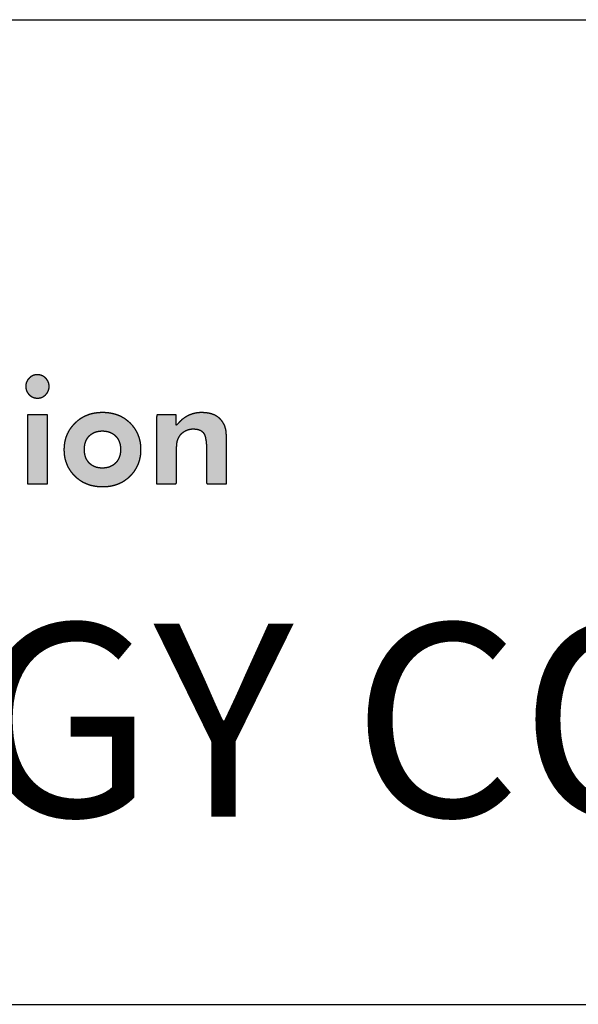
# Model space of a CAD drawing. Units: millimetres. Extents: x 3108 to 3521, y -1583 to -1296.
# Drawn here: x 3155 to 3164, y -1583 to -1566 of the extents above; entities that cross this region are included whole.
import ezdxf

# ---------------------------------------------------------------- set-up
doc = ezdxf.new("R2010")
doc.units = ezdxf.units.MM
doc.layers.add('_______1', color=7, linetype='Continuous')
doc.layers.add('SHEET', color=7, linetype='Continuous')

msp = doc.modelspace()

# ---------------------------------------------------------------- hatches: boundary and pattern name
at = {"layer": '_______1', "linetype": 'Continuous'}
for points in [[(3155.126, -1572.193), (3155.126, -1572.205), (3155.127, -1572.218), (3155.129, -1572.23), (3155.132, -1572.242), (3155.135, -1572.253), (3155.139, -1572.265), (3155.144, -1572.276), (3155.149, -1572.287), (3155.156, -1572.297), (3155.163, -1572.307), (3155.171, -1572.317), (3155.179, -1572.327), (3155.188, -1572.336), (3155.198, -1572.345), (3155.208, -1572.353), (3155.218, -1572.36), (3155.228, -1572.367), (3155.239, -1572.372), (3155.25, -1572.377), (3155.262, -1572.381), (3155.273, -1572.385), (3155.285, -1572.387), (3155.297, -1572.389), (3155.31, -1572.39), (3155.323, -1572.391), (3155.336, -1572.39), (3155.348, -1572.389), (3155.36, -1572.387), (3155.372, -1572.385), (3155.384, -1572.382), (3155.395, -1572.378), (3155.407, -1572.373), (3155.417, -1572.367), (3155.428, -1572.361), (3155.438, -1572.354), (3155.448, -1572.346), (3155.458, -1572.338), (3155.467, -1572.328), (3155.476, -1572.319), (3155.484, -1572.309), (3155.491, -1572.299), (3155.497, -1572.288), (3155.503, -1572.277), (3155.508, -1572.266), (3155.512, -1572.255), (3155.516, -1572.243), (3155.518, -1572.231), (3155.52, -1572.218), (3155.521, -1572.206), (3155.522, -1572.193), (3155.521, -1572.18), (3155.52, -1572.167), (3155.518, -1572.155), (3155.516, -1572.143), (3155.512, -1572.131), (3155.508, -1572.12), (3155.503, -1572.109), (3155.497, -1572.098), (3155.491, -1572.088), (3155.484, -1572.078), (3155.476, -1572.068), (3155.467, -1572.058), (3155.458, -1572.049), (3155.448, -1572.04), (3155.438, -1572.033), (3155.428, -1572.026), (3155.417, -1572.019), (3155.407, -1572.014), (3155.395, -1572.009), (3155.384, -1572.005), (3155.372, -1572.002), (3155.36, -1571.999), (3155.348, -1571.997), (3155.336, -1571.996), (3155.323, -1571.996), (3155.31, -1571.996), (3155.297, -1571.997), (3155.285, -1571.999), (3155.273, -1572.002), (3155.262, -1572.005), (3155.25, -1572.009), (3155.239, -1572.014), (3155.228, -1572.02), (3155.218, -1572.026), (3155.208, -1572.033), (3155.198, -1572.041), (3155.188, -1572.05), (3155.179, -1572.059), (3155.171, -1572.068), (3155.163, -1572.078), (3155.156, -1572.088), (3155.149, -1572.099), (3155.144, -1572.11), (3155.139, -1572.121), (3155.135, -1572.132), (3155.132, -1572.144), (3155.129, -1572.155), (3155.127, -1572.168), (3155.126, -1572.18)], [(3155.154, -1573.837), (3155.156, -1573.837), (3155.16, -1573.837), (3155.167, -1573.837), (3155.177, -1573.837), (3155.189, -1573.837), (3155.203, -1573.837), (3155.219, -1573.837), (3155.236, -1573.837), (3155.254, -1573.837), (3155.273, -1573.837), (3155.293, -1573.837), (3155.313, -1573.837), (3155.333, -1573.837), (3155.353, -1573.837), (3155.373, -1573.837), (3155.392, -1573.837), (3155.411, -1573.837), (3155.428, -1573.837), (3155.443, -1573.837), (3155.457, -1573.837), (3155.469, -1573.837), (3155.479, -1573.837), (3155.486, -1573.837), (3155.491, -1573.837), (3155.492, -1573.837), (3155.492, -1573.831), (3155.492, -1573.816), (3155.492, -1573.791), (3155.492, -1573.757), (3155.492, -1573.716), (3155.492, -1573.668), (3155.492, -1573.614), (3155.492, -1573.556), (3155.492, -1573.493), (3155.492, -1573.427), (3155.492, -1573.359), (3155.492, -1573.29), (3155.492, -1573.22), (3155.492, -1573.151), (3155.492, -1573.083), (3155.492, -1573.017), (3155.492, -1572.954), (3155.492, -1572.895), (3155.492, -1572.842), (3155.492, -1572.794), (3155.492, -1572.753), (3155.492, -1572.719), (3155.492, -1572.694), (3155.492, -1572.678), (3155.492, -1572.673), (3155.491, -1572.673), (3155.486, -1572.673), (3155.479, -1572.673), (3155.469, -1572.673), (3155.457, -1572.673), (3155.443, -1572.673), (3155.428, -1572.673), (3155.411, -1572.673), (3155.392, -1572.673), (3155.373, -1572.673), (3155.353, -1572.673), (3155.333, -1572.673), (3155.313, -1572.673), (3155.293, -1572.673), (3155.273, -1572.673), (3155.254, -1572.673), (3155.236, -1572.673), (3155.219, -1572.673), (3155.203, -1572.673), (3155.189, -1572.673), (3155.177, -1572.673), (3155.167, -1572.673), (3155.16, -1572.673), (3155.156, -1572.673), (3155.154, -1572.673), (3155.154, -1572.678), (3155.154, -1572.694), (3155.154, -1572.719), (3155.154, -1572.753), (3155.154, -1572.794), (3155.154, -1572.842), (3155.154, -1572.895), (3155.154, -1572.954), (3155.154, -1573.017), (3155.154, -1573.083), (3155.154, -1573.151), (3155.154, -1573.22), (3155.154, -1573.29), (3155.154, -1573.359), (3155.154, -1573.427), (3155.154, -1573.493), (3155.154, -1573.556), (3155.154, -1573.614), (3155.154, -1573.668), (3155.154, -1573.716), (3155.154, -1573.757), (3155.154, -1573.791), (3155.154, -1573.816), (3155.154, -1573.831)], [(3157.333, -1573.837), (3157.375, -1573.837), (3157.472, -1573.837), (3157.581, -1573.837), (3157.658, -1573.837), (3157.672, -1573.823), (3157.672, -1573.713), (3157.672, -1573.55), (3157.672, -1573.4), (3157.672, -1573.326), (3157.672, -1573.32), (3157.672, -1573.307), (3157.672, -1573.292), (3157.672, -1573.281), (3157.672, -1573.261), (3157.673, -1573.218), (3157.675, -1573.18), (3157.679, -1573.148), (3157.684, -1573.12), (3157.691, -1573.097), (3157.699, -1573.075), (3157.709, -1573.055), (3157.72, -1573.035), (3157.734, -1573.015), (3157.753, -1572.993), (3157.774, -1572.974), (3157.797, -1572.957), (3157.821, -1572.942), (3157.847, -1572.93), (3157.874, -1572.921), (3157.902, -1572.914), (3157.932, -1572.911), (3157.967, -1572.91), (3158.015, -1572.915), (3158.057, -1572.926), (3158.091, -1572.944), (3158.119, -1572.968), (3158.141, -1573.001), (3158.157, -1573.047), (3158.169, -1573.108), (3158.176, -1573.182), (3158.178, -1573.263), (3158.178, -1573.345), (3158.178, -1573.515), (3158.178, -1573.698), (3158.178, -1573.821), (3158.191, -1573.837), (3158.269, -1573.837), (3158.377, -1573.837), (3158.474, -1573.837), (3158.516, -1573.837), (3158.516, -1573.753), (3158.516, -1573.558), (3158.516, -1573.34), (3158.516, -1573.184), (3158.516, -1573.156), (3158.516, -1573.149), (3158.516, -1573.137), (3158.516, -1573.126), (3158.516, -1573.121), (3158.516, -1573.072), (3158.514, -1573.024), (3158.511, -1572.983), (3158.508, -1572.948), (3158.503, -1572.92), (3158.496, -1572.894), (3158.489, -1572.869), (3158.48, -1572.846), (3158.469, -1572.824), (3158.447, -1572.788), (3158.418, -1572.752), (3158.386, -1572.722), (3158.35, -1572.696), (3158.311, -1572.675), (3158.267, -1572.658), (3158.219, -1572.646), (3158.167, -1572.638), (3158.11, -1572.635), (3158.054, -1572.636), (3158, -1572.642), (3157.949, -1572.654), (3157.9, -1572.671), (3157.852, -1572.693), (3157.807, -1572.721), (3157.763, -1572.754), (3157.72, -1572.794), (3157.679, -1572.839), (3157.664, -1572.847), (3157.664, -1572.802), (3157.664, -1572.743), (3157.664, -1572.692), (3157.664, -1572.673), (3157.616, -1572.673), (3157.519, -1572.673), (3157.413, -1572.673), (3157.342, -1572.673), (3157.333, -1572.719), (3157.333, -1572.985), (3157.333, -1573.359), (3157.333, -1573.693)]]:
    msp.add_hatch(color=7, dxfattribs=at).paths.add_polyline_path(points)
h = msp.add_hatch(color=7, dxfattribs=at)
h.paths.add_polyline_path([(3157.071, -1573.26), (3157.07, -1573.217), (3157.067, -1573.175), (3157.061, -1573.135), (3157.053, -1573.096), (3157.042, -1573.058), (3157.029, -1573.021), (3157.014, -1572.985), (3156.996, -1572.951), (3156.977, -1572.918), (3156.954, -1572.886), (3156.93, -1572.855), (3156.903, -1572.826), (3156.874, -1572.798), (3156.843, -1572.772), (3156.812, -1572.748), (3156.778, -1572.726), (3156.744, -1572.707), (3156.709, -1572.69), (3156.672, -1572.675), (3156.633, -1572.663), (3156.594, -1572.653), (3156.553, -1572.645), (3156.511, -1572.639), (3156.468, -1572.636), (3156.423, -1572.635), (3156.379, -1572.636), (3156.336, -1572.639), (3156.294, -1572.645), (3156.253, -1572.653), (3156.213, -1572.663), (3156.175, -1572.676), (3156.138, -1572.691), (3156.102, -1572.708), (3156.068, -1572.728), (3156.034, -1572.749), (3156.002, -1572.773), (3155.971, -1572.8), (3155.942, -1572.828), (3155.915, -1572.858), (3155.89, -1572.889), (3155.867, -1572.921), (3155.847, -1572.954), (3155.83, -1572.988), (3155.814, -1573.024), (3155.801, -1573.06), (3155.79, -1573.098), (3155.782, -1573.137), (3155.776, -1573.177), (3155.773, -1573.218), (3155.771, -1573.26), (3155.773, -1573.302), (3155.776, -1573.344), (3155.782, -1573.384), (3155.79, -1573.423), (3155.801, -1573.46), (3155.814, -1573.497), (3155.829, -1573.532), (3155.847, -1573.567), (3155.867, -1573.6), (3155.889, -1573.632), (3155.914, -1573.662), (3155.941, -1573.692), (3155.97, -1573.72), (3156.001, -1573.746), (3156.033, -1573.77), (3156.066, -1573.792), (3156.101, -1573.811), (3156.136, -1573.828), (3156.174, -1573.843), (3156.212, -1573.856), (3156.252, -1573.866), (3156.293, -1573.874), (3156.335, -1573.88), (3156.378, -1573.883), (3156.423, -1573.884), (3156.468, -1573.883), (3156.511, -1573.88), (3156.553, -1573.874), (3156.593, -1573.866), (3156.633, -1573.856), (3156.671, -1573.843), (3156.708, -1573.828), (3156.743, -1573.811), (3156.778, -1573.792), (3156.811, -1573.77), (3156.843, -1573.746), (3156.873, -1573.72), (3156.902, -1573.692), (3156.929, -1573.662), (3156.954, -1573.632), (3156.976, -1573.6), (3156.996, -1573.567), (3157.014, -1573.532), (3157.029, -1573.497), (3157.042, -1573.46), (3157.052, -1573.423), (3157.061, -1573.384), (3157.067, -1573.344), (3157.07, -1573.302)])
h.paths.add_polyline_path([(3156.726, -1573.257), (3156.726, -1573.235), (3156.724, -1573.213), (3156.722, -1573.192), (3156.718, -1573.172), (3156.713, -1573.152), (3156.707, -1573.134), (3156.7, -1573.116), (3156.692, -1573.098), (3156.683, -1573.082), (3156.673, -1573.066), (3156.662, -1573.051), (3156.65, -1573.037), (3156.636, -1573.023), (3156.622, -1573.011), (3156.608, -1572.999), (3156.592, -1572.989), (3156.576, -1572.98), (3156.559, -1572.972), (3156.542, -1572.964), (3156.523, -1572.958), (3156.504, -1572.954), (3156.484, -1572.95), (3156.464, -1572.947), (3156.442, -1572.945), (3156.42, -1572.945), (3156.398, -1572.945), (3156.377, -1572.947), (3156.356, -1572.95), (3156.336, -1572.953), (3156.317, -1572.958), (3156.299, -1572.964), (3156.281, -1572.971), (3156.264, -1572.979), (3156.248, -1572.989), (3156.233, -1572.999), (3156.219, -1573.01), (3156.205, -1573.023), (3156.192, -1573.036), (3156.18, -1573.05), (3156.169, -1573.065), (3156.159, -1573.081), (3156.15, -1573.098), (3156.142, -1573.115), (3156.135, -1573.133), (3156.129, -1573.152), (3156.125, -1573.171), (3156.121, -1573.192), (3156.118, -1573.213), (3156.117, -1573.235), (3156.116, -1573.257), (3156.117, -1573.28), (3156.118, -1573.302), (3156.121, -1573.323), (3156.125, -1573.343), (3156.129, -1573.362), (3156.135, -1573.381), (3156.142, -1573.399), (3156.15, -1573.417), (3156.159, -1573.433), (3156.169, -1573.449), (3156.18, -1573.464), (3156.192, -1573.479), (3156.205, -1573.492), (3156.219, -1573.505), (3156.233, -1573.516), (3156.248, -1573.527), (3156.264, -1573.536), (3156.281, -1573.544), (3156.299, -1573.552), (3156.317, -1573.558), (3156.336, -1573.563), (3156.356, -1573.566), (3156.377, -1573.569), (3156.398, -1573.571), (3156.42, -1573.571), (3156.442, -1573.571), (3156.463, -1573.569), (3156.484, -1573.566), (3156.503, -1573.563), (3156.522, -1573.558), (3156.541, -1573.552), (3156.558, -1573.544), (3156.575, -1573.536), (3156.592, -1573.527), (3156.607, -1573.516), (3156.622, -1573.505), (3156.636, -1573.492), (3156.65, -1573.479), (3156.662, -1573.464), (3156.673, -1573.449), (3156.683, -1573.433), (3156.692, -1573.417), (3156.7, -1573.399), (3156.707, -1573.381), (3156.713, -1573.362), (3156.718, -1573.343), (3156.722, -1573.323), (3156.724, -1573.302), (3156.726, -1573.28)])

# ---------------------------------------------------------------- linework, layer by layer
at = {"color": 7, "linetype": 'Continuous'}
msp.add_line((3107.813, -1566.005), (3520.87, -1566.005), dxfattribs=at)
at = {"layer": '_______1', "color": 7, "linetype": 'Continuous'}
for points, knots in [([(3155.126, -1572.193), (3155.126, -1572.18), (3155.127, -1572.168), (3155.129, -1572.155), (3155.132, -1572.144), (3155.135, -1572.132), (3155.139, -1572.121), (3155.144, -1572.11), (3155.149, -1572.099), (3155.156, -1572.088), (3155.163, -1572.078), (3155.171, -1572.068), (3155.179, -1572.059), (3155.188, -1572.05), (3155.198, -1572.041), (3155.208, -1572.033), (3155.218, -1572.026), (3155.228, -1572.02), (3155.239, -1572.014), (3155.25, -1572.009), (3155.262, -1572.005), (3155.273, -1572.002), (3155.285, -1571.999), (3155.297, -1571.997), (3155.31, -1571.996), (3155.323, -1571.996), (3155.336, -1571.996), (3155.348, -1571.997), (3155.36, -1571.999), (3155.372, -1572.002), (3155.384, -1572.005), (3155.395, -1572.009), (3155.407, -1572.014), (3155.417, -1572.019), (3155.428, -1572.026), (3155.438, -1572.033), (3155.448, -1572.04), (3155.458, -1572.049), (3155.467, -1572.058), (3155.476, -1572.068), (3155.484, -1572.078), (3155.491, -1572.088), (3155.497, -1572.098), (3155.503, -1572.109), (3155.508, -1572.12), (3155.512, -1572.131), (3155.516, -1572.143), (3155.518, -1572.155), (3155.52, -1572.167), (3155.521, -1572.18), (3155.522, -1572.193), (3155.521, -1572.206), (3155.52, -1572.218), (3155.518, -1572.231), (3155.516, -1572.243), (3155.512, -1572.255), (3155.508, -1572.266), (3155.503, -1572.277), (3155.497, -1572.288), (3155.491, -1572.299), (3155.484, -1572.309), (3155.476, -1572.319), (3155.467, -1572.328), (3155.458, -1572.338), (3155.448, -1572.346), (3155.438, -1572.354), (3155.428, -1572.361), (3155.417, -1572.367), (3155.407, -1572.373), (3155.395, -1572.378), (3155.384, -1572.382), (3155.372, -1572.385), (3155.36, -1572.387), (3155.348, -1572.389), (3155.336, -1572.39), (3155.323, -1572.391), (3155.31, -1572.39), (3155.297, -1572.389), (3155.285, -1572.387), (3155.273, -1572.385), (3155.262, -1572.381), (3155.25, -1572.377), (3155.239, -1572.372), (3155.228, -1572.367), (3155.218, -1572.36), (3155.208, -1572.353), (3155.198, -1572.345), (3155.188, -1572.336), (3155.179, -1572.327), (3155.171, -1572.317), (3155.163, -1572.307), (3155.156, -1572.297), (3155.149, -1572.287), (3155.144, -1572.276), (3155.139, -1572.265), (3155.135, -1572.253), (3155.132, -1572.242), (3155.129, -1572.23), (3155.127, -1572.218), (3155.126, -1572.205), (3155.126, -1572.193)], [0, 0, 0.010214, 0.020249, 0.030138, 0.039919, 0.04963, 0.059309, 0.068997, 0.078733, 0.088556, 0.098505, 0.108617, 0.118927, 0.12942, 0.139756, 0.149896, 0.159877, 0.169734, 0.179509, 0.189242, 0.198974, 0.208747, 0.218602, 0.228579, 0.238717, 0.249055, 0.259336, 0.269437, 0.279395, 0.289245, 0.299026, 0.308776, 0.318534, 0.328339, 0.33823, 0.348244, 0.358416, 0.368782, 0.379321, 0.389701, 0.399879, 0.409891, 0.419776, 0.429572, 0.439322, 0.449068, 0.458853, 0.468721, 0.478713, 0.488872, 0.499238, 0.509731, 0.520007, 0.530105, 0.540066, 0.549933, 0.559749, 0.569557, 0.579401, 0.589322, 0.599361, 0.609555, 0.619942, 0.630516, 0.64093, 0.651135, 0.661168, 0.671067, 0.680875, 0.690631, 0.700376, 0.710152, 0.719998, 0.729953, 0.740053, 0.750334, 0.760672, 0.77081, 0.780788, 0.790646, 0.800425, 0.810168, 0.819919, 0.829722, 0.83962, 0.849655, 0.859869, 0.8703, 0.880883, 0.891249, 0.901403, 0.911381, 0.921222, 0.930966, 0.940656, 0.950332, 0.960039, 0.969819, 0.979712, 0.98976, 1, 1]), ([(3155.154, -1573.837), (3155.154, -1573.831), (3155.154, -1573.816), (3155.154, -1573.791), (3155.154, -1573.757), (3155.154, -1573.716), (3155.154, -1573.668), (3155.154, -1573.614), (3155.154, -1573.556), (3155.154, -1573.493), (3155.154, -1573.427), (3155.154, -1573.359), (3155.154, -1573.29), (3155.154, -1573.22), (3155.154, -1573.151), (3155.154, -1573.083), (3155.154, -1573.017), (3155.154, -1572.954), (3155.154, -1572.895), (3155.154, -1572.842), (3155.154, -1572.794), (3155.154, -1572.753), (3155.154, -1572.719), (3155.154, -1572.694), (3155.154, -1572.678), (3155.154, -1572.673), (3155.156, -1572.673), (3155.16, -1572.673), (3155.167, -1572.673), (3155.177, -1572.673), (3155.189, -1572.673), (3155.203, -1572.673), (3155.219, -1572.673), (3155.236, -1572.673), (3155.254, -1572.673), (3155.273, -1572.673), (3155.293, -1572.673), (3155.313, -1572.673), (3155.333, -1572.673), (3155.353, -1572.673), (3155.373, -1572.673), (3155.392, -1572.673), (3155.411, -1572.673), (3155.428, -1572.673), (3155.443, -1572.673), (3155.457, -1572.673), (3155.469, -1572.673), (3155.479, -1572.673), (3155.486, -1572.673), (3155.491, -1572.673), (3155.492, -1572.673), (3155.492, -1572.678), (3155.492, -1572.694), (3155.492, -1572.719), (3155.492, -1572.753), (3155.492, -1572.794), (3155.492, -1572.842), (3155.492, -1572.895), (3155.492, -1572.954), (3155.492, -1573.017), (3155.492, -1573.083), (3155.492, -1573.151), (3155.492, -1573.22), (3155.492, -1573.29), (3155.492, -1573.359), (3155.492, -1573.427), (3155.492, -1573.493), (3155.492, -1573.556), (3155.492, -1573.614), (3155.492, -1573.668), (3155.492, -1573.716), (3155.492, -1573.757), (3155.492, -1573.791), (3155.492, -1573.816), (3155.492, -1573.831), (3155.492, -1573.837), (3155.491, -1573.837), (3155.486, -1573.837), (3155.479, -1573.837), (3155.469, -1573.837), (3155.457, -1573.837), (3155.443, -1573.837), (3155.428, -1573.837), (3155.411, -1573.837), (3155.392, -1573.837), (3155.373, -1573.837), (3155.353, -1573.837), (3155.333, -1573.837), (3155.313, -1573.837), (3155.293, -1573.837), (3155.273, -1573.837), (3155.254, -1573.837), (3155.236, -1573.837), (3155.219, -1573.837), (3155.203, -1573.837), (3155.189, -1573.837), (3155.177, -1573.837), (3155.167, -1573.837), (3155.16, -1573.837), (3155.156, -1573.837), (3155.154, -1573.837)], [0, 0, 0.00181, 0.007042, 0.015397, 0.02658, 0.040291, 0.056234, 0.07411, 0.093623, 0.114475, 0.136369, 0.159006, 0.182089, 0.205322, 0.228405, 0.251042, 0.272936, 0.293788, 0.313301, 0.331178, 0.34712, 0.360832, 0.372014, 0.38037, 0.385601, 0.387411, 0.387937, 0.389458, 0.391886, 0.395136, 0.39912, 0.403754, 0.408949, 0.41462, 0.42068, 0.427042, 0.433621, 0.44033, 0.447081, 0.45379, 0.460369, 0.466731, 0.472791, 0.478462, 0.483658, 0.488291, 0.492276, 0.495525, 0.497954, 0.499474, 0.5, 0.50181, 0.507042, 0.515397, 0.52658, 0.540291, 0.556234, 0.57411, 0.593623, 0.614475, 0.636369, 0.659006, 0.682089, 0.705322, 0.728405, 0.751042, 0.772936, 0.793788, 0.813301, 0.831178, 0.84712, 0.860832, 0.872014, 0.88037, 0.885601, 0.887411, 0.887937, 0.889458, 0.891886, 0.895136, 0.89912, 0.903754, 0.908949, 0.91462, 0.92068, 0.927042, 0.933621, 0.94033, 0.947081, 0.95379, 0.960369, 0.966731, 0.972791, 0.978462, 0.983658, 0.988291, 0.992276, 0.995525, 0.997954, 0.999474, 1, 1]), ([(3157.071, -1573.26), (3157.07, -1573.302), (3157.067, -1573.344), (3157.061, -1573.384), (3157.052, -1573.423), (3157.042, -1573.46), (3157.029, -1573.497), (3157.014, -1573.532), (3156.996, -1573.567), (3156.976, -1573.6), (3156.954, -1573.632), (3156.929, -1573.662), (3156.902, -1573.692), (3156.873, -1573.72), (3156.843, -1573.746), (3156.811, -1573.77), (3156.778, -1573.792), (3156.743, -1573.811), (3156.708, -1573.828), (3156.671, -1573.843), (3156.633, -1573.856), (3156.593, -1573.866), (3156.553, -1573.874), (3156.511, -1573.88), (3156.468, -1573.883), (3156.423, -1573.884), (3156.378, -1573.883), (3156.335, -1573.88), (3156.293, -1573.874), (3156.252, -1573.866), (3156.212, -1573.856), (3156.174, -1573.843), (3156.136, -1573.828), (3156.101, -1573.811), (3156.066, -1573.792), (3156.033, -1573.77), (3156.001, -1573.746), (3155.97, -1573.72), (3155.941, -1573.692), (3155.914, -1573.662), (3155.889, -1573.632), (3155.867, -1573.6), (3155.847, -1573.567), (3155.829, -1573.532), (3155.814, -1573.497), (3155.801, -1573.46), (3155.79, -1573.423), (3155.782, -1573.384), (3155.776, -1573.344), (3155.773, -1573.302), (3155.771, -1573.26), (3155.773, -1573.218), (3155.776, -1573.177), (3155.782, -1573.137), (3155.79, -1573.098), (3155.801, -1573.06), (3155.814, -1573.024), (3155.83, -1572.988), (3155.847, -1572.954), (3155.867, -1572.921), (3155.89, -1572.889), (3155.915, -1572.858), (3155.942, -1572.828), (3155.971, -1572.8), (3156.002, -1572.773), (3156.034, -1572.749), (3156.068, -1572.728), (3156.102, -1572.708), (3156.138, -1572.691), (3156.175, -1572.676), (3156.213, -1572.663), (3156.253, -1572.653), (3156.294, -1572.645), (3156.336, -1572.639), (3156.379, -1572.636), (3156.423, -1572.635), (3156.468, -1572.636), (3156.511, -1572.639), (3156.553, -1572.645), (3156.594, -1572.653), (3156.633, -1572.663), (3156.672, -1572.675), (3156.709, -1572.69), (3156.744, -1572.707), (3156.778, -1572.726), (3156.812, -1572.748), (3156.843, -1572.772), (3156.874, -1572.798), (3156.903, -1572.826), (3156.93, -1572.855), (3156.954, -1572.886), (3156.977, -1572.918), (3156.996, -1572.951), (3157.014, -1572.985), (3157.029, -1573.021), (3157.042, -1573.058), (3157.053, -1573.096), (3157.061, -1573.135), (3157.067, -1573.175), (3157.07, -1573.217), (3157.071, -1573.26)], [0, 0, 0.01051, 0.020765, 0.030801, 0.040655, 0.050365, 0.059974, 0.069524, 0.079058, 0.088621, 0.098256, 0.108006, 0.117913, 0.127978, 0.13795, 0.147812, 0.157605, 0.167372, 0.177155, 0.186997, 0.196939, 0.207022, 0.217284, 0.227761, 0.238489, 0.249498, 0.260605, 0.271421, 0.281979, 0.292314, 0.302463, 0.312466, 0.322365, 0.3322, 0.342016, 0.351857, 0.361765, 0.371782, 0.381869, 0.391777, 0.40153, 0.41117, 0.420737, 0.430276, 0.43983, 0.449442, 0.459155, 0.46901, 0.479047, 0.489303, 0.499813, 0.510256, 0.520457, 0.530451, 0.540277, 0.549975, 0.559588, 0.569157, 0.578727, 0.58834, 0.598038, 0.607864, 0.617856, 0.627993, 0.638024, 0.647951, 0.657811, 0.667645, 0.677493, 0.687394, 0.697388, 0.707513, 0.717806, 0.728301, 0.739032, 0.750028, 0.761093, 0.771863, 0.782373, 0.792657, 0.802754, 0.812702, 0.822542, 0.832317, 0.84207, 0.851844, 0.861681, 0.871623, 0.881647, 0.891513, 0.901235, 0.910855, 0.920415, 0.929961, 0.939536, 0.949186, 0.958952, 0.968879, 0.979004, 0.989366, 1, 1]), ([(3157.333, -1573.837), (3157.333, -1573.693), (3157.333, -1573.359), (3157.333, -1572.985), (3157.333, -1572.719), (3157.342, -1572.673), (3157.413, -1572.673), (3157.519, -1572.673), (3157.616, -1572.673), (3157.664, -1572.673), (3157.664, -1572.692), (3157.664, -1572.743), (3157.664, -1572.802), (3157.664, -1572.847), (3157.679, -1572.839), (3157.72, -1572.794), (3157.763, -1572.754), (3157.807, -1572.721), (3157.852, -1572.693), (3157.9, -1572.671), (3157.949, -1572.654), (3158, -1572.642), (3158.054, -1572.636), (3158.11, -1572.635), (3158.167, -1572.638), (3158.219, -1572.646), (3158.267, -1572.658), (3158.311, -1572.675), (3158.35, -1572.696), (3158.386, -1572.722), (3158.418, -1572.752), (3158.447, -1572.788), (3158.469, -1572.824), (3158.48, -1572.846), (3158.489, -1572.869), (3158.496, -1572.894), (3158.503, -1572.92), (3158.508, -1572.948), (3158.511, -1572.983), (3158.514, -1573.024), (3158.516, -1573.072), (3158.516, -1573.121), (3158.516, -1573.126), (3158.516, -1573.137), (3158.516, -1573.149), (3158.516, -1573.156), (3158.516, -1573.184), (3158.516, -1573.34), (3158.516, -1573.558), (3158.516, -1573.753), (3158.516, -1573.837), (3158.474, -1573.837), (3158.377, -1573.837), (3158.269, -1573.837), (3158.191, -1573.837), (3158.178, -1573.821), (3158.178, -1573.698), (3158.178, -1573.515), (3158.178, -1573.345), (3158.178, -1573.263), (3158.176, -1573.182), (3158.169, -1573.108), (3158.157, -1573.047), (3158.141, -1573.001), (3158.119, -1572.968), (3158.091, -1572.944), (3158.057, -1572.926), (3158.015, -1572.915), (3157.967, -1572.91), (3157.932, -1572.911), (3157.902, -1572.914), (3157.874, -1572.921), (3157.847, -1572.93), (3157.821, -1572.942), (3157.797, -1572.957), (3157.774, -1572.974), (3157.753, -1572.993), (3157.734, -1573.015), (3157.72, -1573.035), (3157.709, -1573.055), (3157.699, -1573.075), (3157.691, -1573.097), (3157.684, -1573.12), (3157.679, -1573.148), (3157.675, -1573.18), (3157.673, -1573.218), (3157.672, -1573.261), (3157.672, -1573.281), (3157.672, -1573.292), (3157.672, -1573.307), (3157.672, -1573.32), (3157.672, -1573.326), (3157.672, -1573.4), (3157.672, -1573.55), (3157.672, -1573.713), (3157.672, -1573.823), (3157.658, -1573.837), (3157.581, -1573.837), (3157.472, -1573.837), (3157.375, -1573.837), (3157.333, -1573.837)], [0, 0, 0.022444, 0.074344, 0.132557, 0.173937, 0.18128, 0.192298, 0.208708, 0.22392, 0.231344, 0.234322, 0.242252, 0.251512, 0.258445, 0.261047, 0.270564, 0.279593, 0.288213, 0.296512, 0.304602, 0.312703, 0.320916, 0.32933, 0.338117, 0.346876, 0.355078, 0.362798, 0.370121, 0.377081, 0.383932, 0.390824, 0.397864, 0.404481, 0.408276, 0.412185, 0.41621, 0.420352, 0.424829, 0.430255, 0.436687, 0.444145, 0.451838, 0.452648, 0.454309, 0.4561, 0.457302, 0.461662, 0.485818, 0.5198, 0.550097, 0.563199, 0.569721, 0.584805, 0.601722, 0.613748, 0.617012, 0.636129, 0.664598, 0.69099, 0.70387, 0.716408, 0.728039, 0.737604, 0.745244, 0.751317, 0.757101, 0.763191, 0.769904, 0.777486, 0.782859, 0.787489, 0.792019, 0.796481, 0.800923, 0.805348, 0.809749, 0.814174, 0.818668, 0.822473, 0.826013, 0.829591, 0.833235, 0.836982, 0.841279, 0.846381, 0.852296, 0.859025, 0.862062, 0.863828, 0.866186, 0.868206, 0.869058, 0.880519, 0.904001, 0.929332, 0.946341, 0.949399, 0.961437, 0.978372, 0.993471, 1, 1]), ([(3156.726, -1573.257), (3156.726, -1573.235), (3156.724, -1573.213), (3156.722, -1573.192), (3156.718, -1573.172), (3156.713, -1573.152), (3156.707, -1573.134), (3156.7, -1573.116), (3156.692, -1573.098), (3156.683, -1573.082), (3156.673, -1573.066), (3156.662, -1573.051), (3156.65, -1573.037), (3156.636, -1573.023), (3156.622, -1573.011), (3156.608, -1572.999), (3156.592, -1572.989), (3156.576, -1572.98), (3156.559, -1572.972), (3156.542, -1572.964), (3156.523, -1572.958), (3156.504, -1572.954), (3156.484, -1572.95), (3156.464, -1572.947), (3156.442, -1572.945), (3156.42, -1572.945), (3156.398, -1572.945), (3156.377, -1572.947), (3156.356, -1572.95), (3156.336, -1572.953), (3156.317, -1572.958), (3156.299, -1572.964), (3156.281, -1572.971), (3156.264, -1572.979), (3156.248, -1572.989), (3156.233, -1572.999), (3156.219, -1573.01), (3156.205, -1573.023), (3156.192, -1573.036), (3156.18, -1573.05), (3156.169, -1573.065), (3156.159, -1573.081), (3156.15, -1573.098), (3156.142, -1573.115), (3156.135, -1573.133), (3156.129, -1573.152), (3156.125, -1573.171), (3156.121, -1573.192), (3156.118, -1573.213), (3156.117, -1573.235), (3156.116, -1573.257), (3156.117, -1573.28), (3156.118, -1573.302), (3156.121, -1573.323), (3156.125, -1573.343), (3156.129, -1573.362), (3156.135, -1573.381), (3156.142, -1573.399), (3156.15, -1573.417), (3156.159, -1573.433), (3156.169, -1573.449), (3156.18, -1573.464), (3156.192, -1573.479), (3156.205, -1573.492), (3156.219, -1573.505), (3156.233, -1573.516), (3156.248, -1573.527), (3156.264, -1573.536), (3156.281, -1573.544), (3156.299, -1573.552), (3156.317, -1573.558), (3156.336, -1573.563), (3156.356, -1573.566), (3156.377, -1573.569), (3156.398, -1573.571), (3156.42, -1573.571), (3156.442, -1573.571), (3156.463, -1573.569), (3156.484, -1573.566), (3156.503, -1573.563), (3156.522, -1573.558), (3156.541, -1573.552), (3156.558, -1573.544), (3156.575, -1573.536), (3156.592, -1573.527), (3156.607, -1573.516), (3156.622, -1573.505), (3156.636, -1573.492), (3156.65, -1573.479), (3156.662, -1573.464), (3156.673, -1573.449), (3156.683, -1573.433), (3156.692, -1573.417), (3156.7, -1573.399), (3156.707, -1573.381), (3156.713, -1573.362), (3156.718, -1573.343), (3156.722, -1573.323), (3156.724, -1573.302), (3156.726, -1573.28), (3156.726, -1573.257)], [0, 0, 0.011384, 0.022415, 0.033123, 0.04354, 0.053699, 0.06364, 0.073404, 0.083034, 0.092576, 0.102078, 0.111589, 0.121158, 0.130757, 0.140235, 0.149648, 0.159044, 0.168467, 0.177965, 0.187584, 0.197367, 0.207357, 0.217595, 0.228117, 0.23896, 0.250154, 0.261312, 0.272129, 0.282631, 0.29285, 0.30282, 0.312578, 0.322164, 0.331618, 0.340984, 0.350308, 0.359634, 0.36901, 0.378483, 0.387936, 0.39736, 0.406798, 0.416298, 0.425905, 0.435663, 0.445616, 0.455806, 0.466269, 0.477045, 0.488165, 0.499661, 0.511013, 0.522031, 0.532741, 0.543172, 0.553356, 0.563325, 0.573117, 0.582767, 0.592317, 0.601807, 0.611278, 0.620772, 0.630298, 0.639739, 0.649122, 0.658492, 0.667896, 0.67738, 0.686987, 0.696761, 0.706742, 0.716968, 0.727473, 0.738291, 0.749449, 0.760496, 0.771228, 0.781675, 0.79187, 0.801846, 0.81164, 0.821293, 0.830844, 0.840337, 0.849814, 0.859319, 0.868896, 0.878562, 0.888166, 0.897718, 0.907264, 0.916851, 0.926525, 0.936329, 0.946305, 0.95649, 0.966922, 0.977631, 0.988648, 1, 1])]:
    msp.add_open_spline(points, degree=1, knots=knots, dxfattribs=at)
at = {"layer": 'SHEET', "color": 7, "linetype": 'Continuous'}
msp.add_line((3107.813, -1582.62), (3520.87, -1582.62), dxfattribs=at)

# ---------------------------------------------------------------- texts
at = {"insert": (3110.406, -1579.451), "char_height": 3.255, "width": 75.86791, "attachment_point": 7}
msp.add_mtext('{\\fCalibri|b0||i0||c0|p34;\\C7;\\H3.2550001;\\W1.;SHINDEN TECHNOLOGY CO.,LTD.}', dxfattribs=at)

doc.saveas('drawing.dxf')
